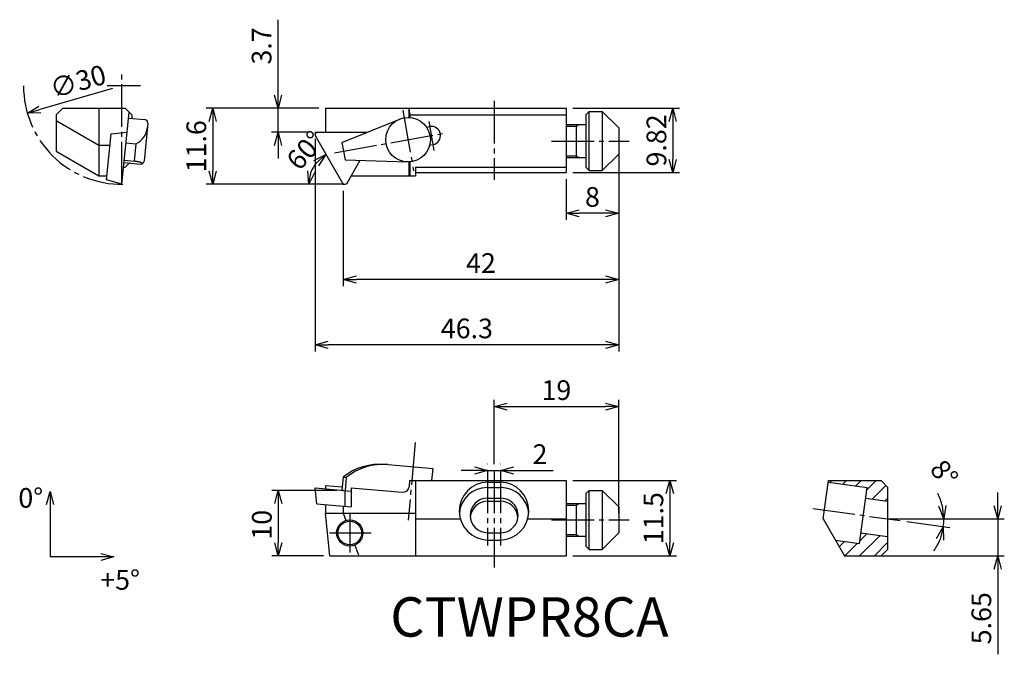
# Model space of a CAD drawing. Extents: x -49 to 101, y -72 to 25.
import ezdxf

# ---------------------------------------------------------------- set-up
doc = ezdxf.new("R2010")
doc.units = 0
doc.header["$LTSCALE"] = 0.5
doc.header["$MEASUREMENT"] = 0
doc.linetypes.add('CENTER', pattern=[17.5, 13, -1.5, 1.5, -1.5])
doc.layers.get('0').update_dxf_attribs({"linetype": 'CONTINUOUS'})
doc.layers.get('DEFPOINTS').update_dxf_attribs({"linetype": 'CONTINUOUS'})
doc.layers.add('寸法', color=1, linetype='CONTINUOUS')
doc.styles.get("Standard").update_dxf_attribs({"font": 'txt', "bigfont": 'BIGFONT'})
doc.dimstyles.new('寸法', dxfattribs={"dimtxt": 3, "dimasz": 2, "dimexe": 1, "dimexo": 1, "dimgap": 1, "dimtad": 1, "dimtxsty": 'STANDARD', "dimblk1": 'OPEN30', "dimblk2": 'OPEN30', "dimsah": 1, "dimcen": 2, "dimclrd": 1, "dimclre": 1, "dimclrt": 1, "dimazin": 3, "dimtfac": 1, "dimtdec": 4, "dimtmove": 0, "dimatfit": 3, "dimtolj": 1, "dimtzin": 0})

# ---------------------------------------------------------------- blocks, each defined once
blk = doc.blocks.new('_OPEN30')
at = {"color": 0, "linetype": 'BYBLOCK'}
for p, q in [((-1, 0.267949), (0, 0)), ((0, 0), (-1, -0.267949)), ((0, 0), (-1, 0))]:
    blk.add_line(p, q, dxfattribs=at)
blk = doc.blocks.new('*D2')
at = {"color": 1, "linetype": 'BYBLOCK'}
for p, q in [((-9.942732, 13.6), (-9.942732, 25.1)), ((-3.700001, 11.6), (-10.942732, 11.6)), ((-9.942732, 7.933997), (-9.942732, 11.6)), ((-5.287876, 7.933997), (-10.942732, 7.933997)), ((-9.942732, 5.933997), (-9.942732, 3.933997))]:
    blk.add_line(p, q, dxfattribs=at)
at = {"layer": 'DEFPOINTS', "color": 0, "linetype": 'BYBLOCK'}
for p in [(-2.700001, 11.6), (-9.942732, 7.933997), (-4.287876, 7.933997)]:
    blk.add_point(p, dxfattribs=at)
at = {"color": 1, "linetype": 'BYBLOCK', "xscale": 2, "yscale": 2, "zscale": 2}
for p, rotation in [((-9.942732, 11.6), 270), ((-9.942732, 7.933997), 90)]:
    blk.add_blockref('_OPEN30', p, dxfattribs=dict(at, rotation=rotation))
at = {"color": 1, "linetype": 'BYBLOCK', "insert": (-12.442732, 21.1), "char_height": 3, "attachment_point": 5, "rotation": 90}
blk.add_mtext('\\A1;3.7', dxfattribs=at)
blk = doc.blocks.new('*D3')
at = {"color": 1, "linetype": 'BYBLOCK'}
for p, q in [((-3.700001, 11.6), (-20.896657, 11.6)), ((-19.896657, 9.6), (-19.896657, 2)), ((-1.000001, 0), (-20.896657, 0))]:
    blk.add_line(p, q, dxfattribs=at)
at = {"layer": 'DEFPOINTS', "color": 0, "linetype": 'BYBLOCK'}
for p in [(-2.700001, 11.6), (-19.896657, 0), (-0.000001, 0)]:
    blk.add_point(p, dxfattribs=at)
at = {"color": 1, "linetype": 'BYBLOCK', "xscale": 2, "yscale": 2, "zscale": 2}
for p, rotation in [((-19.896657, 11.6), 90), ((-19.896657, 0), 270)]:
    blk.add_blockref('_OPEN30', p, dxfattribs=dict(at, rotation=rotation))
at = {"color": 1, "linetype": 'BYBLOCK', "insert": (-22.396657, 5.8), "char_height": 3, "attachment_point": 5, "rotation": 90}
blk.add_mtext('\\A1;11.6', dxfattribs=at)
blk = doc.blocks.new('*D4')
at = {"color": 1, "linetype": 'BYBLOCK'}
blk.add_line((-35.187806, 14.585987), (-46.24109, 11.411888), dxfattribs=at)
at = {"layer": 'DEFPOINTS', "color": 0, "linetype": 'BYBLOCK'}
for p in [(-19.328746, 19.140129), (-48.163401, 10.85987)]:
    blk.add_point(p, dxfattribs=at)
at = {"color": 1, "linetype": 'BYBLOCK', "xscale": 2, "yscale": 2, "zscale": 2, "rotation": 196.022131}
blk.add_blockref('_OPEN30', (-48.163401, 10.85987), dxfattribs=at)
at = {"color": 1, "linetype": 'BYBLOCK', "insert": (-40.443315, 15.677834), "char_height": 3, "attachment_point": 5, "rotation": 16.0221538}
blk.add_mtext('\\A1;∅30', dxfattribs=at)
blk = doc.blocks.new('*D5')
at = {"color": 1, "linetype": 'BYBLOCK'}
for p, q in [((35, 11.6), (51.253787, 11.6)), ((50.253787, 9.6), (50.253787, 3.7837)), ((35, 1.7837), (51.253787, 1.7837))]:
    blk.add_line(p, q, dxfattribs=at)
at = {"layer": 'DEFPOINTS', "color": 0, "linetype": 'BYBLOCK'}
for p in [(34, 11.6), (34, 1.7837), (50.253787, 1.7837)]:
    blk.add_point(p, dxfattribs=at)
at = {"color": 1, "linetype": 'BYBLOCK', "xscale": 2, "yscale": 2, "zscale": 2}
for p, rotation in [((50.253787, 11.6), 90), ((50.253787, 1.7837), 270)]:
    blk.add_blockref('_OPEN30', p, dxfattribs=dict(at, rotation=rotation))
at = {"color": 1, "linetype": 'BYBLOCK', "insert": (47.753787, 6.69185), "char_height": 3, "attachment_point": 5, "rotation": 90}
blk.add_mtext('\\A1;9.82', dxfattribs=at)
blk = doc.blocks.new('*D6')
at = {"color": 1, "linetype": 'BYBLOCK'}
for p, q in [((42, 5.599999), (42, -5.422748)), ((34, 0.7837), (34, -5.422748)), ((40, -4.422748), (36, -4.422748))]:
    blk.add_line(p, q, dxfattribs=at)
at = {"layer": 'DEFPOINTS', "color": 0, "linetype": 'BYBLOCK'}
for p in [(42, 6.599999), (34, 1.7837), (34, -4.422748)]:
    blk.add_point(p, dxfattribs=at)
at = {"color": 1, "linetype": 'BYBLOCK', "xscale": 2, "yscale": 2, "zscale": 2, "rotation": 180}
blk.add_blockref('_OPEN30', (34, -4.422748), dxfattribs=at)
at = {"color": 1, "linetype": 'BYBLOCK', "xscale": 2, "yscale": 2, "zscale": 2}
blk.add_blockref('_OPEN30', (42, -4.422748), dxfattribs=at)
at = {"color": 1, "linetype": 'BYBLOCK', "insert": (38, -1.922748), "char_height": 3, "attachment_point": 5}
blk.add_mtext('\\A1;8', dxfattribs=at)
blk = doc.blocks.new('*D7')
at = {"color": 1, "linetype": 'BYBLOCK'}
for p, q in [((42, 5.599999), (42, -15.512862)), ((-0.000001, -1), (-0.000001, -15.512862)), ((40, -14.512862), (1.999999, -14.512862))]:
    blk.add_line(p, q, dxfattribs=at)
at = {"layer": 'DEFPOINTS', "color": 0, "linetype": 'BYBLOCK'}
for p in [(42, 6.599999), (-0.000001, 0), (-0.000001, -14.512862)]:
    blk.add_point(p, dxfattribs=at)
at = {"color": 1, "linetype": 'BYBLOCK', "xscale": 2, "yscale": 2, "zscale": 2, "rotation": 180}
blk.add_blockref('_OPEN30', (-0.000001, -14.512862), dxfattribs=at)
at = {"color": 1, "linetype": 'BYBLOCK', "xscale": 2, "yscale": 2, "zscale": 2}
blk.add_blockref('_OPEN30', (42, -14.512862), dxfattribs=at)
at = {"color": 1, "linetype": 'BYBLOCK', "insert": (21, -12.012862), "char_height": 3, "attachment_point": 5}
blk.add_mtext('\\A1;42', dxfattribs=at)
blk = doc.blocks.new('*D8')
at = {"color": 1, "linetype": 'BYBLOCK'}
for p, q in [((-4.287876, 6.933997), (-4.287876, -25.473382)), ((42, 5.599999), (42, -25.473382)), ((40, -24.473382), (-2.287876, -24.473382))]:
    blk.add_line(p, q, dxfattribs=at)
at = {"layer": 'DEFPOINTS', "color": 0, "linetype": 'BYBLOCK'}
for p in [(-4.287876, 7.933997), (42, 6.599999), (-4.287876, -24.473382)]:
    blk.add_point(p, dxfattribs=at)
at = {"color": 1, "linetype": 'BYBLOCK', "xscale": 2, "yscale": 2, "zscale": 2, "rotation": 180}
blk.add_blockref('_OPEN30', (-4.287876, -24.473382), dxfattribs=at)
at = {"color": 1, "linetype": 'BYBLOCK', "xscale": 2, "yscale": 2, "zscale": 2}
blk.add_blockref('_OPEN30', (42, -24.473382), dxfattribs=at)
at = {"color": 1, "linetype": 'BYBLOCK', "insert": (18.856062, -21.973382), "char_height": 3, "attachment_point": 5}
blk.add_mtext('\\A1;46.3', dxfattribs=at)
blk = doc.blocks.new('*D9')
at = {"color": 1, "linetype": 'BYBLOCK'}
for p, q in [((22, -32.985001), (22, -32.977015)), ((24, -32.985001), (24, -32.977015)), ((20, -33.977015), (18, -33.977015)), ((22, -33.977015), (24, -33.977015)), ((26, -33.977015), (32, -33.977015))]:
    blk.add_line(p, q, dxfattribs=at)
at = {"layer": 'DEFPOINTS', "color": 0, "linetype": 'BYBLOCK'}
for p in [(22, -33.985001), (24, -33.977015), (24, -33.985001)]:
    blk.add_point(p, dxfattribs=at)
at = {"color": 1, "linetype": 'BYBLOCK', "xscale": 2, "yscale": 2, "zscale": 2}
blk.add_blockref('_OPEN30', (22, -33.977015), dxfattribs=at)
at = {"color": 1, "linetype": 'BYBLOCK', "xscale": 2, "yscale": 2, "zscale": 2, "rotation": 180}
blk.add_blockref('_OPEN30', (24, -33.977015), dxfattribs=at)
at = {"color": 1, "linetype": 'BYBLOCK', "insert": (30, -31.477015), "char_height": 3, "attachment_point": 5}
blk.add_mtext('\\A1;2', dxfattribs=at)
blk = doc.blocks.new('*D10')
at = {"color": 1, "linetype": 'BYBLOCK'}
for p, q in [((23, -32.985001), (23, -23.220107)), ((42, -40.5), (42, -23.220107)), ((25, -24.220107), (40, -24.220107))]:
    blk.add_line(p, q, dxfattribs=at)
at = {"layer": 'DEFPOINTS', "color": 0, "linetype": 'BYBLOCK'}
for p in [(42, -24.220107), (23, -33.985001), (42, -41.5)]:
    blk.add_point(p, dxfattribs=at)
at = {"color": 1, "linetype": 'BYBLOCK', "xscale": 2, "yscale": 2, "zscale": 2, "rotation": 180}
blk.add_blockref('_OPEN30', (23, -24.220107), dxfattribs=at)
at = {"color": 1, "linetype": 'BYBLOCK', "xscale": 2, "yscale": 2, "zscale": 2}
blk.add_blockref('_OPEN30', (42, -24.220107), dxfattribs=at)
at = {"color": 1, "linetype": 'BYBLOCK', "insert": (32.5, -21.720107), "char_height": 3, "attachment_point": 5}
blk.add_mtext('\\A1;19', dxfattribs=at)
blk = doc.blocks.new('*D11')
at = {"color": 1, "linetype": 'BYBLOCK'}
for p, q in [((35, -35.5), (50.797358, -35.5)), ((49.797358, -37.5), (49.797358, -45)), ((35, -47), (50.797358, -47))]:
    blk.add_line(p, q, dxfattribs=at)
at = {"layer": 'DEFPOINTS', "color": 0, "linetype": 'BYBLOCK'}
for p in [(34, -35.5), (34, -47), (49.797358, -47)]:
    blk.add_point(p, dxfattribs=at)
at = {"color": 1, "linetype": 'BYBLOCK', "xscale": 2, "yscale": 2, "zscale": 2}
for p, rotation in [((49.797358, -35.5), 90), ((49.797358, -47), 270)]:
    blk.add_blockref('_OPEN30', p, dxfattribs=dict(at, rotation=rotation))
at = {"color": 1, "linetype": 'BYBLOCK', "insert": (47.297358, -41.25), "char_height": 3, "attachment_point": 5, "rotation": 90}
blk.add_mtext('\\A1;11.5', dxfattribs=at)
blk = doc.blocks.new('*D12')
at = {"color": 1, "linetype": 'BYBLOCK'}
for p, q in [((-1.000001, -46.659235), (-10.902712, -46.659235)), ((-9.902712, -48.659235), (-9.902712, -54.659212)), ((-3.016827, -56.659212), (-10.902712, -56.659212))]:
    blk.add_line(p, q, dxfattribs=at)
at = {"layer": 'DEFPOINTS', "color": 0, "linetype": 'BYBLOCK'}
for p in [(-0.000001, -46.659235), (-9.902712, -56.659212), (-2.016827, -56.659212)]:
    blk.add_point(p, dxfattribs=at)
at = {"color": 1, "linetype": 'BYBLOCK', "xscale": 2, "yscale": 2, "zscale": 2}
for p, rotation in [((-9.902712, -46.659235), 90), ((-9.902712, -56.659212), 270)]:
    blk.add_blockref('_OPEN30', p, dxfattribs=dict(at, rotation=rotation))
at = {"color": 1, "linetype": 'BYBLOCK', "insert": (-12.402712, -51.909212), "char_height": 3, "attachment_point": 5, "rotation": 90}
blk.add_mtext('\\A1;10', dxfattribs=at)
blk = doc.blocks.new('*D13')
at = {"color": 1, "linetype": 'BYBLOCK'}
for p, q in [((99.79705, -39.350001), (99.79705, -37.350001)), ((84, -41.350001), (100.79705, -41.350001)), ((99.79705, -41.350001), (99.79705, -47)), ((77.452797, -47), (100.79705, -47)), ((99.79705, -49), (99.79705, -62))]:
    blk.add_line(p, q, dxfattribs=at)
at = {"layer": 'DEFPOINTS', "color": 0, "linetype": 'BYBLOCK'}
for p in [(83, -41.350001), (76.452797, -47), (99.79705, -47)]:
    blk.add_point(p, dxfattribs=at)
at = {"color": 1, "linetype": 'BYBLOCK', "xscale": 2, "yscale": 2, "zscale": 2}
for p, rotation in [((99.79705, -41.350001), 270), ((99.79705, -47), 90)]:
    blk.add_blockref('_OPEN30', p, dxfattribs=dict(at, rotation=rotation))
at = {"color": 1, "linetype": 'BYBLOCK', "insert": (97.29705, -56.5), "char_height": 3, "attachment_point": 5, "rotation": 90}
blk.add_mtext('\\A1;5.65', dxfattribs=at)
blk = doc.blocks.new('*D14')
at = {"color": 1, "linetype": 'BYBLOCK'}
for p, q in [((85, -41.350001), (92.582919, -41.350001)), ((85.920871, -41.760503), (92.489659, -42.683686))]:
    blk.add_line(p, q, dxfattribs=at)
for start, end in [(13.381509, 26.763019), (352.000001, 0), (325.236983, 338.618492)]:
    blk.add_arc((83, -41.350001), 8.582919, start, end, dxfattribs=at)
at = {"layer": 'DEFPOINTS', "color": 0, "linetype": 'BYBLOCK'}
for p in [(71.583099, -39.745461), (83, -41.350001), (84, -41.350001), (84.930603, -41.62133), (91.545762, -42.147782)]:
    blk.add_point(p, dxfattribs=at)
at = {"color": 1, "linetype": 'BYBLOCK', "xscale": 2, "yscale": 2, "zscale": 2}
for p, rotation in [((91.582919, -41.350001), 276.690755), ((91.499391, -42.544513), 75.309247)]:
    blk.add_blockref('_OPEN30', p, dxfattribs=dict(at, rotation=rotation))
at = {"color": 1, "linetype": 'BYBLOCK', "insert": (91.63529, -34.402854), "char_height": 3, "attachment_point": 5, "rotation": 308.81691913}
blk.add_mtext('\\A1;8°', dxfattribs=at)
blk = doc.blocks.new('*D17')
at = {"color": 1, "linetype": 'BYBLOCK'}
blk.add_line((-2.000001, 0), (-6.259365, 0), dxfattribs=at)
blk.add_arc((-0.000001, 0), 5.259365, 141.921563, 158.078437, dxfattribs=at)
at = {"layer": 'DEFPOINTS', "color": 0, "linetype": 'BYBLOCK'}
for p in [(-4.287876, 7.426817), (-4.942187, 1.798809), (-1.000001, 0), (-0.115471, 0.2), (-0.000001, 0)]:
    blk.add_point(p, dxfattribs=at)
at = {"color": 1, "linetype": 'BYBLOCK', "xscale": 2, "yscale": 2, "zscale": 2}
for p, rotation in [((-2.629683, 4.554743), 40.960781), ((-5.259365, 0), 259.039218)]:
    blk.add_blockref('_OPEN30', p, dxfattribs=dict(at, rotation=rotation))
at = {"color": 1, "linetype": 'BYBLOCK', "insert": (-5.783603, 5.172783), "char_height": 3, "attachment_point": 5, "rotation": 48.19097011}
blk.add_mtext('\\A1;60°', dxfattribs=at)

msp = doc.modelspace()

# ---------------------------------------------------------------- linework, layer by layer
at = {"color": 1, "linetype": 'CENTER'}
for p, q in [((-33.746073, 0), (-33.746073, 17.080769)), ((-30.931648, 15), (-36.003241, 15)), ((23, 12.71158), (23, 0.679634)), ((9.100458, 11.290406), (10.730226, 2.047535)), ((13.062203, 9.553809), (13.839612, 5.144905)), ((-1.339602, 4.824494), (15.799128, 7.846515)), ((31.757568, 6.599999), (43.581161, 6.599999)), ((10.957161, -39.354271), (9.920802, -51.199896)), ((22, -43.644236), (22, -55.089121)), ((23, -43.644236), (23, -58.437754)), ((24, -43.644236), (24, -55.089121)), ((71.583099, -49.404696), (84.930603, -51.280565)), ((1, -50.159235), (1, -56.159235)), ((31.757568, -51.159235), (43.581161, -51.159235)), ((-2.092643, -53.159235), (4.28225, -53.159235))]:
    msp.add_line(p, q, dxfattribs=at)
at = {"color": 7, "linetype": 'CONTINUOUS'}
for p, q in [((-43.746073, 10.599988), (-43.746073, 5.052777)), ((-42.746058, 11.599987), (-43.746054, 10.599978)), ((-42.746073, 11.6), (-33.246073, 11.6)), ((-37.246073, 11.6), (-37.246073, 1.3)), ((-33.746073, 0), (-32.649477, 11.003407)), ((-33.246054, 11.599984), (-32.246052, 10.599983)), ((-32.246073, 10.6), (-32.246073, 10.058028)), ((-2.700001, 11.6), (34, 11.6)), ((-2.700001, 11.6), (-2.700001, 7.933997)), ((9.999998, 11.6), (10.163696, 10.6)), ((9.999999, 11.6), (9.999999, 10.203086)), ((10.163697, 10.6), (34, 10.6)), ((10.163697, 10.6), (10.163697, 10.193898)), ((34, 11.6), (34, 1.7837)), ((36.999985, 10.600008), (37.499989, 11.100008)), ((37, 10.6), (37, 2.599999)), ((37.5, 11.1), (39.5, 11.1)), ((37.5, 2.099999), (37.5, 11.1)), ((39.499989, 11.10001), (41.999992, 8.600007)), ((39.5, 11.1), (39.5, 2.099999)), ((-43.746073, 9.729316), (-37.246073, 5.97654)), ((-32.7388, 10.107133), (-30.246489, 9.85875)), ((-29.798537, 9.31163), (-30.373715, 3.540221)), ((-0.191116, 6.397829), (8.617599, 9.957194)), ((34, 9.1), (37, 9.1)), ((35.499985, 8.849992), (35.932999, 9.099992)), ((-36.068463, 0.696365), (-35.369519, 7.709673)), ((-35.36952, 7.709673), (-32.955372, 7.933998)), ((-4.287876, 7.933997), (3.610592, 7.933997)), ((12.699595, 8.721581), (13.193588, 8.808685)), ((34, 8.85), (35.5, 8.85)), ((35.5, 8.85), (35.5, 4.349999)), ((42, 8.6), (42, 4.599999)), ((-33.116333, 6.318903), (-31.619093, 6.169689)), ((-31.619093, 6.169689), (-31.882778, 3.52383)), ((-4.287876, 7.426817), (-0.115471, 0.2)), ((-0.191116, 6.397829), (0.277735, 3.738848)), ((13.18581, 5.964119), (13.679804, 6.051223)), ((-43.746073, 5.052778), (-37.246073, 1.3)), ((-37.246073, 5.976539), (-35.542242, 5.976539)), ((39.499989, 2.1), (41.999992, 4.600003)), ((-33.413145, 3.340653), (-30.920834, 3.09227)), ((-33.380018, 3.673045), (-31.882778, 3.52383)), ((-32.587668, 3.258386), (-33.246062, 2.599991)), ((0.277736, 3.738848), (9.772593, 3.406896)), ((0.57735, 0.2), (2.574152, 3.658562)), ((9.999999, 3.406556), (9.999999, 1.3)), ((10.163697, 3.415743), (10.163697, 1.3)), ((34, 4.349999), (35.5, 4.349999)), ((34, 4.099999), (37, 4.099999)), ((35.499973, 4.349999), (35.932987, 4.099999)), ((-33.486958, 2.599999), (-33.246058, 2.599999)), ((11, 2.599999), (34, 2.599999)), ((11, 2.599999), (11, 1.3)), ((11, 1.7837), (34, 1.7837)), ((36.999985, 2.600002), (37.499985, 2.100002)), ((37.5, 2.099999), (39.5, 2.099999)), ((-37.246073, 1.3), (-36.008305, 1.3)), ((-33.746073, 0), (-36.068463, 0.696365)), ((-0.115471, 0.2), (-0.000001, 0)), ((-0.000001, 0), (0.23094, 0)), ((1.212435, 1.3), (11, 1.3)), ((6.871198, -42.743196), (13.639847, -43.335379)), ((13.639846, -43.335375), (13.480279, -45.159235)), ((-0.016804, -44.650126), (-0.191116, -46.642515)), ((-0.016804, -44.650126), (0.452046, -44.691145)), ((0.452046, -44.691145), (0.277735, -46.683535)), ((-4.287876, -46.284094), (1.212435, -46.76531)), ((-4.034442, -48.69536), (-4.287876, -46.284094)), ((-2.700001, -45.919237), (-2.700001, -46.423014)), ((-2.700001, -45.919237), (-0.147375, -46.142561)), ((1.212435, -46.261503), (1.212435, -49.154402)), ((1.212435, -46.261503), (9.003804, -46.943159)), ((10.087154, -46.034121), (10.163697, -45.159235)), ((10.163697, -45.159235), (34, -45.159235)), ((11, -45.159235), (11, -56.659235)), ((21.958153, -46.232439), (24, -46.232439)), ((22, -45.397402), (24, -45.397402)), ((34, -45.159235), (34, -56.659235)), ((73.180336, -50.991163), (73.999962, -45.159212)), ((73.966492, -45.397402), (79.908096, -46.232439)), ((74, -45.159235), (82, -45.159235)), ((74.230224, -45.434467), (74.505455, -45.159235)), ((76.198643, -45.71111), (76.750517, -45.159235)), ((78.167063, -45.987753), (78.995579, -45.159235)), ((78.711212, -54.748747), (79.908096, -46.232439)), ((79.865688, -46.534191), (81.240641, -45.159235)), ((80.643004, -48.001939), (82.742812, -45.902127)), ((81.999916, -45.15925), (82.999916, -46.159258)), ((83, -46.159235), (83, -55.659235)), ((0.23094, -46.679441), (0.23094, -49.068529)), ((21.974211, -47.866381), (24, -47.866381)), ((36.999935, -47.159197), (37.499935, -46.659197)), ((37, -47.15922), (37, -55.159235)), ((37.5, -46.65922), (39.5, -46.65922)), ((37.5, -55.659235), (37.5, -46.65922)), ((39.499935, -46.659201), (41.999939, -49.159201)), ((39.5, -46.65922), (39.5, -55.659235)), ((79.678459, -47.866381), (83, -48.333193)), ((82.611423, -48.278582), (82.999983, -47.890022)), ((-4.034442, -48.69536), (1.212435, -49.154402)), ((-2.700001, -48.812109), (-2.700001, -50.159235)), ((0, -49.048326), (0, -50.159235)), ((22.026043, -48.333193), (24, -48.333193)), ((34, -48.65922), (37, -48.65922)), ((34, -48.90922), (35.5, -48.90922)), ((35.499977, -48.909216), (35.932991, -48.659216)), ((35.5, -48.90922), (35.5, -53.409235)), ((42, -49.15922), (42, -53.159235)), ((-2.016827, -56.659212), (-2.700002, -50.159235)), ((-2.700001, -50.159235), (11, -50.159235)), ((0.000001, -50.159235), (0.397759, -51.252066)), ((11, -50.991163), (17.859076, -50.991163)), ((28.140924, -50.991163), (34, -50.991163)), ((73.180336, -50.991159), (76.452805, -56.659235)), ((21.974211, -53.114801), (24, -53.114801)), ((34, -53.409235), (35.5, -53.409235)), ((34, -53.659235), (37, -53.659235)), ((35.499969, -53.409216), (35.932983, -53.659216)), ((39.499943, -55.659201), (41.999939, -53.159204)), ((78.723271, -56.656875), (81.855684, -53.524455)), ((78.764335, -54.370744), (79.887265, -53.247812)), ((78.940842, -53.114801), (83, -53.685282)), ((1.764562, -55.007326), (2.365808, -56.659235)), ((22, -54.23461), (24, -54.23461)), ((36.99995, -55.159189), (37.49995, -55.659189)), ((75.05294, -54.234606), (78.711212, -54.748743)), ((75.639484, -55.250535), (76.457948, -54.432069)), ((76.475849, -56.659235), (78.426369, -54.708711)), ((80.988097, -56.63711), (83, -54.625203)), ((-2.016826, -56.659235), (34, -56.659235)), ((37.5, -55.659235), (39.5, -55.659235)), ((76.452797, -56.659235), (78.452797, -56.659235)), ((78.452797, -56.659235), (82.031136, -56.628008)), ((82.999901, -55.659266), (82.031143, -56.628008))]:
    msp.add_line(p, q, dxfattribs=at)
at = {"linetype": 'CONTINUOUS'}
msp.add_line((-4.287876, 7.933997), (-4.287876, 7.426817), dxfattribs=at)
at = {"color": 7, "linetype": 'CONTINUOUS'}
msp.add_lwpolyline([(-30.649319, 3.249207, 0.012691), (-30.721004, 3.279526, 0.009724), (-30.794649, 3.306885, 0.007757), (-30.868877, 3.33156, 0.006471), (-30.943719, 3.354105, 0.0056), (-31.019582, 3.374981, 0.004948), (-31.096156, 3.394328, 0.00445), (-31.173229, 3.412269, 0.004006), (-31.249496, 3.428671, 0.003763), (-31.327098, 3.444104, 0.003563), (-31.405725, 3.458547, 0.003398), (-31.485079, 3.471985, 0.003263), (-31.564876, 3.484409, 0.003154), (-31.644843, 3.49581, 0.000026), (-31.724719, 3.506186, 0.000037), (-31.804257, 3.51554, 0.000047), (-31.882778, 3.52383)], format="xyb", dxfattribs=at)
at = {"linetype": 'CONTINUOUS'}
msp.add_circle((9.891388, 6.804821), 3.4, dxfattribs=at)
at = {"color": 7, "linetype": 'CONTINUOUS'}
for radius in [2, 1.799999]:
    msp.add_circle((1, -53.159235), radius, dxfattribs=at)
at = {"color": 1, "linetype": 'CENTER'}
msp.add_arc((-33.746073, 15), 15, 180, 270.553625, dxfattribs=at)
at = {"color": 7, "linetype": 'CONTINUOUS'}
for centre, radius, start, end in [((-30.296072, 9.361215), 0.5, 354.30871, 84.308713), ((-32.908888, 8.944045), 3.059513, 294.93367, 354.30871), ((-3.887876, 7.533999), 0.4, 89.999927, 209.9999), ((13.436696, 7.429954), 1.4, 280, 100), ((-30.87125, 3.589806), 0.5, 264.30871, 354.30871), ((0.23094, 0.4), 0.4, 210.00008, 330.00001), ((5.617946, -51.667929), 9, 84.999997, 128.76174), ((6.086796, -51.708948), 9, 85.000004, 128.76174), ((9.09096, -45.946966), 1, 265.00001, 355), ((22.120239, -49.816004), 4.420239, 91.558754, 268.44124), ((21.958153, -50.490591), 4.258153, 90.000003, 175.49935), ((23.879761, -49.816004), 4.420239, 271.55876, 88.441244), ((24.041847, -50.490591), 4.258153, 4.500648, 90.000003), ((21.974211, -50.490591), 2.62421, 90.000003, 270), ((24.025789, -50.490591), 2.62421, 270, 90.000003), ((22.026043, -51.009237), 2.676043, 90.000003, 174.41168), ((23.973957, -51.009237), 2.676043, 5.588323, 90.000003)]:
    msp.add_arc(centre, radius, start, end, dxfattribs=at)
for p in [(-33.746073, 0.000001), (-0.000001, 0), (-0.000001, -46.659235), (76.452805, -56.659235)]:
    msp.add_point(p, dxfattribs=at)
at = {"layer": '寸法', "color": 1}
for p, q in [((-0.000001, 0), (-1.000001, 0)), ((83, -51.009236), (84, -51.009236))]:
    msp.add_line(p, q, dxfattribs=at)
at = {"layer": '寸法', "color": 1, "linetype": 'CONTINUOUS'}
for p in [(-44.684749, -48.821099), (-36.955575, -56.803205)]:
    msp.add_line(p, (-44.684749, -56.803205), dxfattribs=at)

# ---------------------------------------------------------------- block references
at = {"layer": '寸法', "color": 1, "linetype": 'CONTINUOUS', "xscale": 2, "yscale": 2, "zscale": 2, "rotation": 90}
msp.add_blockref('_OPEN30', (-44.684749, -46.821099), dxfattribs=at)
at = {"layer": '寸法', "color": 1, "linetype": 'CONTINUOUS', "xscale": 2, "yscale": 2, "zscale": 2}
msp.add_blockref('_OPEN30', (-34.955575, -56.803205), dxfattribs=at)

# ---------------------------------------------------------------- texts
at = {"linetype": 'CONTINUOUS'}
msp.add_text('CTWPR8CA', height=6, dxfattribs=at).set_placement((7.174413, -68.963688))
at = {"layer": '寸法', "linetype": 'CONTINUOUS'}
for s, p in [('0°', (-49.533472, -49.313615)), ('+5°', (-37.04888, -61.809207))]:
    msp.add_text(s, height=3, dxfattribs=at).set_placement(p)

# ---------------------------------------------------------------- dimensions: what is measured, and where the dimension line sits
at = {"layer": '寸法', "color": 1}
dim = msp.add_linear_dim(base=(-9.942732, 7.933997), p1=(-2.700001, 11.6), p2=(-4.287876, 7.933997), angle=90, dimstyle='寸法', override={"dimdec": 1}, dxfattribs=at)
dim.commit()
dim.dimension.update_dxf_attribs({"geometry": '*D2', "text_midpoint": (-9.942732, 21.1), "dimtype": 160})
dim = msp.add_diameter_dim_2p(p1=(-19.328746, 19.140129), p2=(-48.163401, 10.85987), dimstyle='寸法', dxfattribs=at)
dim.commit()
dim.dimension.update_dxf_attribs({"geometry": '*D4', "text_midpoint": (-39.753293, 13.274946), "dimtype": 163})
dim = msp.add_linear_dim(base=(-19.896657, 0), p1=(-2.700001, 11.6), p2=(-0.000001, 0), angle=90, dimstyle='寸法', dxfattribs=at)
dim.commit()
dim.dimension.update_dxf_attribs({"geometry": '*D3', "text_midpoint": (-22.396657, 5.8)})
for base, p1, p2, picture, middle in [((50.253787, 1.7837), (34, 11.6), (34, 1.7837), '*D5', (50.253787, 6.69185)), ((-9.902712, -56.659212), (-0.000001, -46.659235), (-2.016827, -56.659212), '*D12', (-9.902712, -51.909212))]:
    dim = msp.add_linear_dim(base=base, p1=p1, p2=p2, angle=90, dimstyle='寸法', dxfattribs=at)
    dim.commit()
    dim.dimension.update_dxf_attribs({"geometry": picture, "text_midpoint": middle, "dimtype": 160})
dim = msp.add_angular_dim_2l(base=(-4.942187, 1.798809), line1=((-4.287876, 7.426817), (-0.115471, 0.2)), line2=((-0.000001, 0), (-1.000001, 0)), dimstyle='寸法', dxfattribs=at)
dim.commit()
dim.dimension.update_dxf_attribs({"geometry": '*D17', "text_midpoint": (-3.920176, 3.506157), "dimtype": 162})
dim = msp.add_linear_dim(base=(-4.287876, -24.473382), p1=(42, 6.599999), p2=(-4.287876, 7.933997), dimstyle='寸法', override={"dimdec": 1}, dxfattribs=at)
dim.commit()
dim.dimension.update_dxf_attribs({"geometry": '*D8', "text_midpoint": (18.856062, -21.973382)})
for base, p2, picture, middle in [((-0.000001, -14.512862), (-0.000001, 0), '*D7', (21, -12.012862)), ((34, -4.422748), (34, 1.7837), '*D6', (38, -1.922748))]:
    dim = msp.add_linear_dim(base=base, p1=(42, 6.599999), p2=p2, dimstyle='寸法', dxfattribs=at)
    dim.commit()
    dim.dimension.update_dxf_attribs({"geometry": picture, "text_midpoint": middle})
for base, p1, p2, picture, middle in [((42, -33.879342), (23, -43.644236), (42, -51.159235), '*D10', (32.5, -31.379342)), ((24, -43.63625), (22, -43.644236), (24, -43.644236), '*D9', (30, -41.13625))]:
    dim = msp.add_linear_dim(base=base, p1=p1, p2=p2, dimstyle='寸法', dxfattribs=at)
    dim.commit()
    dim.dimension.update_dxf_attribs({"geometry": picture, "text_midpoint": middle, "insert": (0, -9.659235)})
dim = msp.add_angular_dim_2l(base=(91.545762, -51.807017), line1=((71.583099, -49.404696), (84.930603, -51.280565)), line2=((83, -51.009236), (84, -51.009236)), dimstyle='寸法', dxfattribs=at)
dim.commit()
dim.dimension.update_dxf_attribs({"geometry": '*D14', "text_midpoint": (89.687408, -45.629173), "dimtype": 162, "insert": (0, -9.659235)})
for base, p1, p2, picture, middle in [((49.797358, -56.659235), (34, -45.159235), (34, -56.659235), '*D11', (47.297358, -50.909235)), ((99.79705, -56.659235), (83, -51.009236), (76.452797, -56.659235), '*D13', (97.29705, -66.159235))]:
    dim = msp.add_linear_dim(base=base, p1=p1, p2=p2, angle=90, dimstyle='寸法', dxfattribs=at)
    dim.commit()
    dim.dimension.update_dxf_attribs({"geometry": picture, "text_midpoint": middle, "insert": (0, -9.659235)})

doc.saveas('drawing.dxf')
